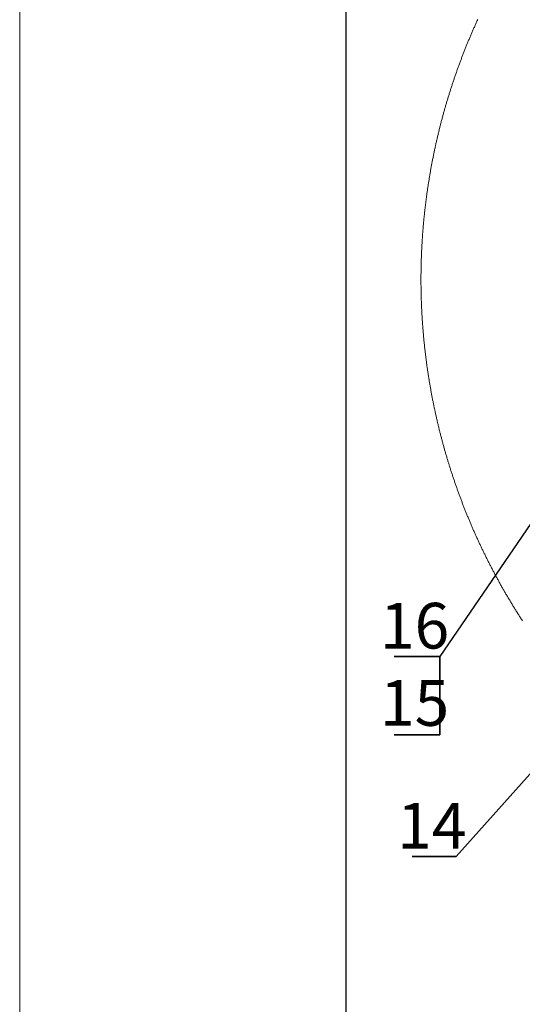
# Model space of a CAD drawing. Units: millimetres. Extents: x 0 to 40974, y 0 to 16397.
# Drawn here: x 0 to 1924, y 8658 to 12428 of the extents above; entities that cross this region are included whole.
import ezdxf

# ---------------------------------------------------------------- set-up
doc = ezdxf.new("R2010")
doc.units = ezdxf.units.MM
doc.linetypes.add('SLD-实线', pattern=[0])
doc.layers.add('SLD-0', color=179, linetype='SLD-实线')
doc.layers.add('标注层', color=7, linetype='SLD-实线')
doc.styles.add('SLDTEXTSTYLE2', font='hyswlongfangsong.ttf')

msp = doc.modelspace()

# ---------------------------------------------------------------- linework, layer by layer
at = {"color": 7, "linetype": 'SLD-实线', "lineweight": 0, "ltscale": 50}
for p, q in [((0, 0), (0, 14850)), ((1741.7, 12403), (1740.3, 12399.8)), ((1743.1, 12406.2), (1741.7, 12403)), ((1744.5, 12409.3), (1743.1, 12406.2)), ((1745.9, 12412.5), (1744.5, 12409.3)), ((1747.3, 12415.6), (1745.9, 12412.5)), ((1748.7, 12418.8), (1747.3, 12415.6)), ((1750.2, 12421.9), (1748.7, 12418.8)), ((1751.6, 12425.1), (1750.2, 12421.9)), ((1753, 12428.2), (1751.6, 12425.1)), ((1725.2, 12364.9), (1723.8, 12361.7)), ((1726.5, 12368.1), (1725.2, 12364.9)), ((1727.9, 12371.3), (1726.5, 12368.1)), ((1729.2, 12374.5), (1727.9, 12371.3)), ((1730.6, 12377.7), (1729.2, 12374.5)), ((1732, 12380.8), (1730.6, 12377.7)), ((1733.3, 12384), (1732, 12380.8)), ((1734.7, 12387.2), (1733.3, 12384)), ((1736.1, 12390.3), (1734.7, 12387.2)), ((1737.5, 12393.5), (1736.1, 12390.3)), ((1738.9, 12396.7), (1737.5, 12393.5)), ((1740.3, 12399.8), (1738.9, 12396.7)), ((1710.6, 12329.8), (1709.3, 12326.6)), ((1711.9, 12333), (1710.6, 12329.8)), ((1713.2, 12336.2), (1711.9, 12333)), ((1714.5, 12339.4), (1713.2, 12336.2)), ((1715.8, 12342.6), (1714.5, 12339.4)), ((1717.2, 12345.8), (1715.8, 12342.6)), ((1718.5, 12349), (1717.2, 12345.8)), ((1719.8, 12352.2), (1718.5, 12349)), ((1721.1, 12355.4), (1719.8, 12352.2)), ((1722.5, 12358.6), (1721.1, 12355.4)), ((1723.8, 12361.7), (1722.5, 12358.6)), ((1695.4, 12291.2), (1694.1, 12288)), ((1696.6, 12294.4), (1695.4, 12291.2)), ((1697.9, 12297.7), (1696.6, 12294.4)), ((1699.1, 12300.9), (1697.9, 12297.7)), ((1700.4, 12304.1), (1699.1, 12300.9)), ((1701.6, 12307.3), (1700.4, 12304.1)), ((1702.9, 12310.5), (1701.6, 12307.3)), ((1704.2, 12313.8), (1702.9, 12310.5)), ((1705.5, 12317), (1704.2, 12313.8)), ((1706.7, 12320.2), (1705.5, 12317)), ((1708, 12323.4), (1706.7, 12320.2)), ((1709.3, 12326.6), (1708, 12323.4)), ((1680.8, 12252.4), (1679.6, 12249.1)), ((1682, 12255.6), (1680.8, 12252.4)), ((1683.2, 12258.9), (1682, 12255.6)), ((1684.4, 12262.1), (1683.2, 12258.9)), ((1685.6, 12265.3), (1684.4, 12262.1)), ((1686.8, 12268.6), (1685.6, 12265.3)), ((1688, 12271.8), (1686.8, 12268.6)), ((1689.2, 12275.1), (1688, 12271.8)), ((1690.5, 12278.3), (1689.2, 12275.1)), ((1691.7, 12281.5), (1690.5, 12278.3)), ((1692.9, 12284.8), (1691.7, 12281.5)), ((1694.1, 12288), (1692.9, 12284.8)), ((1668.1, 12216.5), (1666.9, 12213.3)), ((1669.2, 12219.8), (1668.1, 12216.5)), ((1670.3, 12223.1), (1669.2, 12219.8)), ((1671.5, 12226.3), (1670.3, 12223.1)), ((1672.6, 12229.6), (1671.5, 12226.3)), ((1673.8, 12232.9), (1672.6, 12229.6)), ((1675, 12236.1), (1673.8, 12232.9)), ((1676.1, 12239.4), (1675, 12236.1)), ((1677.3, 12242.6), (1676.1, 12239.4)), ((1678.5, 12245.9), (1677.3, 12242.6)), ((1679.6, 12249.1), (1678.5, 12245.9)), ((1654.8, 12177.2), (1653.7, 12174)), ((1655.9, 12180.5), (1654.8, 12177.2)), ((1657, 12183.8), (1655.9, 12180.5)), ((1658.1, 12187.1), (1657, 12183.8)), ((1659.2, 12190.4), (1658.1, 12187.1)), ((1660.3, 12193.6), (1659.2, 12190.4)), ((1661.4, 12196.9), (1660.3, 12193.6)), ((1662.5, 12200.2), (1661.4, 12196.9)), ((1663.6, 12203.5), (1662.5, 12200.2)), ((1664.7, 12206.7), (1663.6, 12203.5)), ((1665.8, 12210), (1664.7, 12206.7)), ((1666.9, 12213.3), (1665.8, 12210)), ((1643.3, 12141), (1642.2, 12137.7)), ((1644.3, 12144.3), (1643.3, 12141)), ((1645.3, 12147.6), (1644.3, 12144.3)), ((1646.3, 12150.9), (1645.3, 12147.6)), ((1647.4, 12154.2), (1646.3, 12150.9)), ((1648.4, 12157.5), (1647.4, 12154.2)), ((1649.5, 12160.8), (1648.4, 12157.5)), ((1650.5, 12164.1), (1649.5, 12160.8)), ((1651.6, 12167.4), (1650.5, 12164.1)), ((1652.7, 12170.7), (1651.6, 12167.4)), ((1653.7, 12174), (1652.7, 12170.7)), ((1631.3, 12101.3), (1630.3, 12098)), ((1632.3, 12104.6), (1631.3, 12101.3)), ((1633.3, 12107.9), (1632.3, 12104.6)), ((1634.2, 12111.2), (1633.3, 12107.9)), ((1635.2, 12114.5), (1634.2, 12111.2)), ((1636.2, 12117.9), (1635.2, 12114.5)), ((1637.2, 12121.2), (1636.2, 12117.9)), ((1638.2, 12124.5), (1637.2, 12121.2)), ((1639.2, 12127.8), (1638.2, 12124.5)), ((1640.2, 12131.1), (1639.2, 12127.8)), ((1641.2, 12134.4), (1640.2, 12131.1)), ((1642.2, 12137.7), (1641.2, 12134.4)), ((1621, 12064.7), (1620.1, 12061.4)), ((1621.9, 12068), (1621, 12064.7)), ((1622.8, 12071.4), (1621.9, 12068)), ((1623.7, 12074.7), (1622.8, 12071.4)), ((1624.7, 12078), (1623.7, 12074.7)), ((1625.6, 12081.3), (1624.7, 12078)), ((1626.5, 12084.7), (1625.6, 12081.3)), ((1627.5, 12088), (1626.5, 12084.7)), ((1628.4, 12091.3), (1627.5, 12088)), ((1629.4, 12094.6), (1628.4, 12091.3)), ((1630.3, 12098), (1629.4, 12094.6)), ((1611.2, 12027.9), (1610.3, 12024.6)), ((1612.1, 12031.3), (1611.2, 12027.9)), ((1612.9, 12034.6), (1612.1, 12031.3)), ((1613.8, 12038), (1612.9, 12034.6)), ((1614.7, 12041.3), (1613.8, 12038)), ((1615.6, 12044.7), (1614.7, 12041.3)), ((1616.5, 12048), (1615.6, 12044.7)), ((1617.3, 12051.3), (1616.5, 12048)), ((1618.2, 12054.7), (1617.3, 12051.3)), ((1619.1, 12058), (1618.2, 12054.7)), ((1620.1, 12061.4), (1619.1, 12058)), ((1601.2, 11987.7), (1600.4, 11984.3)), ((1602, 11991), (1601.2, 11987.7)), ((1602.8, 11994.4), (1602, 11991)), ((1603.7, 11997.8), (1602.8, 11994.4)), ((1604.5, 12001.1), (1603.7, 11997.8)), ((1605.3, 12004.5), (1604.5, 12001.1)), ((1606.1, 12007.8), (1605.3, 12004.5)), ((1607, 12011.2), (1606.1, 12007.8)), ((1607.8, 12014.5), (1607, 12011.2)), ((1608.6, 12017.9), (1607.8, 12014.5)), ((1609.5, 12021.2), (1608.6, 12017.9)), ((1610.3, 12024.6), (1609.5, 12021.2)), ((1592.7, 11950.6), (1591.9, 11947.2)), ((1593.4, 11954), (1592.7, 11950.6)), ((1594.2, 11957.4), (1593.4, 11954)), ((1595, 11960.7), (1594.2, 11957.4)), ((1595.7, 11964.1), (1595, 11960.7)), ((1596.5, 11967.5), (1595.7, 11964.1)), ((1597.3, 11970.8), (1596.5, 11967.5)), ((1598.1, 11974.2), (1597.3, 11970.8)), ((1598.8, 11977.6), (1598.1, 11974.2)), ((1599.6, 11980.9), (1598.8, 11977.6)), ((1600.4, 11984.3), (1599.6, 11980.9)), ((1584.8, 11913.4), (1584.1, 11910)), ((1585.5, 11916.8), (1584.8, 11913.4)), ((1586.2, 11920.2), (1585.5, 11916.8)), ((1586.9, 11923.6), (1586.2, 11920.2)), ((1587.6, 11927), (1586.9, 11923.6)), ((1588.3, 11930.3), (1587.6, 11927)), ((1589, 11933.7), (1588.3, 11930.3)), ((1589.7, 11937.1), (1589, 11933.7)), ((1590.5, 11940.5), (1589.7, 11937.1)), ((1591.2, 11943.9), (1590.5, 11940.5)), ((1591.9, 11947.2), (1591.2, 11943.9)), ((1577.4, 11876.1), (1576.8, 11872.7)), ((1578, 11879.5), (1577.4, 11876.1)), ((1578.7, 11882.9), (1578, 11879.5)), ((1579.4, 11886.3), (1578.7, 11882.9)), ((1580, 11889.7), (1579.4, 11886.3)), ((1580.7, 11893.1), (1580, 11889.7)), ((1581.3, 11896.5), (1580.7, 11893.1)), ((1582, 11899.9), (1581.3, 11896.5)), ((1582.7, 11903.3), (1582, 11899.9)), ((1583.4, 11906.6), (1582.7, 11903.3)), ((1584.1, 11910), (1583.4, 11906.6)), ((1570.7, 11838.7), (1570.1, 11835.3)), ((1571.2, 11842.1), (1570.7, 11838.7)), ((1571.8, 11845.5), (1571.2, 11842.1)), ((1572.4, 11848.9), (1571.8, 11845.5)), ((1573, 11852.3), (1572.4, 11848.9)), ((1573.6, 11855.7), (1573, 11852.3)), ((1574.3, 11859.1), (1573.6, 11855.7)), ((1574.9, 11862.5), (1574.3, 11859.1)), ((1575.5, 11865.9), (1574.9, 11862.5)), ((1576.1, 11869.3), (1575.5, 11865.9)), ((1576.8, 11872.7), (1576.1, 11869.3)), ((1564.5, 11801.2), (1564, 11797.7)), ((1565, 11804.6), (1564.5, 11801.2)), ((1565.6, 11808), (1565, 11804.6)), ((1566.1, 11811.4), (1565.6, 11808)), ((1566.7, 11814.8), (1566.1, 11811.4)), ((1567.2, 11818.2), (1566.7, 11814.8)), ((1567.8, 11821.6), (1567.2, 11818.2)), ((1568.3, 11825.1), (1567.8, 11821.6)), ((1568.9, 11828.5), (1568.3, 11825.1)), ((1569.5, 11831.9), (1568.9, 11828.5)), ((1570.1, 11835.3), (1569.5, 11831.9)), ((1558.9, 11763.5), (1558.5, 11760.1)), ((1559.4, 11767), (1558.9, 11763.5)), ((1559.9, 11770.4), (1559.4, 11767)), ((1560.4, 11773.8), (1559.9, 11770.4)), ((1560.9, 11777.2), (1560.4, 11773.8)), ((1561.4, 11780.7), (1560.9, 11777.2)), ((1561.9, 11784.1), (1561.4, 11780.7)), ((1562.4, 11787.5), (1561.9, 11784.1)), ((1562.9, 11790.9), (1562.4, 11787.5)), ((1563.4, 11794.3), (1562.9, 11790.9)), ((1564, 11797.7), (1563.4, 11794.3)), ((1554, 11725.8), (1553.6, 11722.4)), ((1554.4, 11729.3), (1554, 11725.8)), ((1554.8, 11732.7), (1554.4, 11729.3)), ((1555.3, 11736.1), (1554.8, 11732.7)), ((1555.7, 11739.6), (1555.3, 11736.1)), ((1556.2, 11743), (1555.7, 11739.6)), ((1556.6, 11746.4), (1556.2, 11743)), ((1557.1, 11749.8), (1556.6, 11746.4)), ((1557.5, 11753.3), (1557.1, 11749.8)), ((1558, 11756.7), (1557.5, 11753.3)), ((1558.5, 11760.1), (1558, 11756.7)), ((1549.6, 11688.1), (1549.2, 11684.6)), ((1550, 11691.5), (1549.6, 11688.1)), ((1550.4, 11694.9), (1550, 11691.5)), ((1550.7, 11698.4), (1550.4, 11694.9)), ((1551.1, 11701.8), (1550.7, 11698.4)), ((1551.5, 11705.2), (1551.1, 11701.8)), ((1551.9, 11708.7), (1551.5, 11705.2)), ((1552.3, 11712.1), (1551.9, 11708.7)), ((1552.7, 11715.5), (1552.3, 11712.1)), ((1553.1, 11719), (1552.7, 11715.5)), ((1553.6, 11722.4), (1553.1, 11719)), ((1545.9, 11650.2), (1545.5, 11646.8)), ((1546.2, 11653.7), (1545.9, 11650.2)), ((1546.5, 11657.1), (1546.2, 11653.7)), ((1546.8, 11660.6), (1546.5, 11657.1)), ((1547.1, 11664), (1546.8, 11660.6)), ((1547.5, 11667.4), (1547.1, 11664)), ((1547.8, 11670.9), (1547.5, 11667.4)), ((1548.2, 11674.3), (1547.8, 11670.9)), ((1548.5, 11677.8), (1548.2, 11674.3)), ((1548.9, 11681.2), (1548.5, 11677.8)), ((1549.2, 11684.6), (1548.9, 11681.2)), ((1542.7, 11612.3), (1542.4, 11608.9)), ((1543, 11615.8), (1542.7, 11612.3)), ((1543.2, 11619.2), (1543, 11615.8)), ((1543.5, 11622.7), (1543.2, 11619.2)), ((1543.8, 11626.1), (1543.5, 11622.7)), ((1544.1, 11629.6), (1543.8, 11626.1)), ((1544.3, 11633), (1544.1, 11629.6)), ((1544.6, 11636.5), (1544.3, 11633)), ((1544.9, 11639.9), (1544.6, 11636.5)), ((1545.2, 11643.3), (1544.9, 11639.9)), ((1545.5, 11646.8), (1545.2, 11643.3)), ((1540.1, 11574.4), (1539.9, 11570.9)), ((1540.3, 11577.8), (1540.1, 11574.4)), ((1540.6, 11581.3), (1540.3, 11577.8)), ((1540.8, 11584.7), (1540.6, 11581.3)), ((1541, 11588.2), (1540.8, 11584.7)), ((1541.2, 11591.6), (1541, 11588.2)), ((1541.5, 11595.1), (1541.2, 11591.6)), ((1541.7, 11598.5), (1541.5, 11595.1)), ((1541.9, 11602), (1541.7, 11598.5)), ((1542.2, 11605.4), (1541.9, 11602)), ((1542.4, 11608.9), (1542.2, 11605.4)), ((1538.2, 11536.4), (1538, 11533)), ((1538.3, 11539.9), (1538.2, 11536.4)), ((1538.5, 11543.3), (1538.3, 11539.9)), ((1538.7, 11546.8), (1538.5, 11543.3)), ((1538.8, 11550.2), (1538.7, 11546.8)), ((1539, 11553.7), (1538.8, 11550.2)), ((1539.2, 11557.1), (1539, 11553.7)), ((1539.4, 11560.6), (1539.2, 11557.1)), ((1539.6, 11564), (1539.4, 11560.6)), ((1539.7, 11567.5), (1539.6, 11564)), ((1539.9, 11570.9), (1539.7, 11567.5)), ((1536.9, 11501.9), (1536.8, 11498.4)), ((1536.8, 11498.4), (1536.8, 11495)), ((1537, 11505.3), (1536.9, 11501.9)), ((1537.2, 11508.8), (1537, 11505.3)), ((1537.3, 11512.2), (1537.2, 11508.8)), ((1537.4, 11515.7), (1537.3, 11512.2)), ((1537.5, 11519.1), (1537.4, 11515.7)), ((1537.6, 11522.6), (1537.5, 11519.1)), ((1537.8, 11526), (1537.6, 11522.6)), ((1537.9, 11529.5), (1537.8, 11526)), ((1538, 11533), (1537.9, 11529.5)), ((1536.2, 11463.8), (1536.1, 11460.4)), ((1536.1, 11460.4), (1536.1, 11456.9)), ((1536.3, 11470.8), (1536.2, 11467.3)), ((1536.2, 11467.3), (1536.2, 11463.8)), ((1536.4, 11477.7), (1536.3, 11474.2)), ((1536.3, 11474.2), (1536.3, 11470.8)), ((1536.5, 11484.6), (1536.4, 11481.1)), ((1536.4, 11481.1), (1536.4, 11477.7)), ((1536.6, 11488), (1536.5, 11484.6)), ((1536.7, 11491.5), (1536.6, 11488)), ((1536.8, 11495), (1536.7, 11491.5)), ((1536, 11436.2), (1535.9, 11432.7)), ((1535.9, 11432.7), (1536, 11429.3)), ((1536.1, 11456.9), (1536, 11453.5)), ((1536, 11453.5), (1536, 11450)), ((1536, 11450), (1536, 11446.6)), ((1536, 11446.6), (1536, 11443.1)), ((1536, 11443.1), (1536, 11439.6)), ((1536, 11439.6), (1536, 11436.2)), ((1536, 11429.3), (1536, 11425.8)), ((1536, 11425.8), (1536, 11422.4)), ((1536, 11422.4), (1536, 11418.9)), ((1536, 11418.9), (1536, 11415.4)), ((1536, 11415.4), (1536, 11412)), ((1536, 11412), (1536.1, 11408.5)), ((1536.1, 11408.5), (1536.1, 11405.1)), ((1536.1, 11405.1), (1536.2, 11401.6)), ((1536.2, 11401.6), (1536.2, 11398.2)), ((1536.2, 11398.2), (1536.3, 11394.7)), ((1536.3, 11394.7), (1536.3, 11391.3)), ((1536.3, 11391.3), (1536.4, 11387.8)), ((1536.4, 11387.8), (1536.4, 11384.3)), ((1536.4, 11384.3), (1536.5, 11380.9)), ((1536.5, 11380.9), (1536.6, 11377.4)), ((1536.6, 11377.4), (1536.7, 11374)), ((1536.7, 11374), (1536.8, 11370.5)), ((1536.8, 11370.5), (1536.9, 11367.1)), ((1536.9, 11367.1), (1537, 11363.6)), ((1537, 11363.6), (1537.1, 11360.1)), ((1537.1, 11360.1), (1537.2, 11356.7)), ((1537.2, 11356.7), (1537.3, 11353.2)), ((1537.3, 11353.2), (1537.4, 11349.8)), ((1537.4, 11349.8), (1537.5, 11346.3)), ((1537.5, 11346.3), (1537.6, 11342.9)), ((1537.6, 11342.9), (1537.8, 11339.4)), ((1537.8, 11339.4), (1537.9, 11336)), ((1537.9, 11336), (1538.1, 11332.5)), ((1538.1, 11332.5), (1538.2, 11329.1)), ((1538.2, 11329.1), (1538.4, 11325.6)), ((1538.4, 11325.6), (1538.5, 11322.1)), ((1538.5, 11322.1), (1538.7, 11318.7)), ((1538.7, 11318.7), (1538.8, 11315.2)), ((1538.8, 11315.2), (1539, 11311.8)), ((1539, 11311.8), (1539.2, 11308.3)), ((1539.2, 11308.3), (1539.4, 11304.9)), ((1539.4, 11304.9), (1539.6, 11301.4)), ((1539.6, 11301.4), (1539.8, 11298)), ((1539.8, 11298), (1540, 11294.5)), ((1540, 11294.5), (1540.2, 11291.1)), ((1540.2, 11291.1), (1540.4, 11287.6)), ((1540.4, 11287.6), (1540.6, 11284.2)), ((1540.6, 11284.2), (1540.8, 11280.7)), ((1540.8, 11280.7), (1541, 11277.3)), ((1541, 11277.3), (1541.2, 11273.8)), ((1541.2, 11273.8), (1541.5, 11270.4)), ((1541.5, 11270.4), (1541.7, 11266.9)), ((1541.7, 11266.9), (1542, 11263.5)), ((1542, 11263.5), (1542.2, 11260)), ((1542.2, 11260), (1542.5, 11256.6)), ((1542.5, 11256.6), (1542.7, 11253.1)), ((1542.7, 11253.1), (1543, 11249.7)), ((1543, 11249.7), (1543.2, 11246.2)), ((1543.2, 11246.2), (1543.5, 11242.8)), ((1543.5, 11242.8), (1543.8, 11239.4)), ((1543.8, 11239.4), (1544.1, 11235.9)), ((1544.1, 11235.9), (1544.4, 11232.5)), ((1544.4, 11232.5), (1544.7, 11229)), ((1544.7, 11229), (1545, 11225.6)), ((1545, 11225.6), (1545.3, 11222.1)), ((1545.3, 11222.1), (1545.6, 11218.7)), ((1545.6, 11218.7), (1545.9, 11215.2)), ((1545.9, 11215.2), (1546.2, 11211.8)), ((1546.2, 11211.8), (1546.5, 11208.4)), ((1546.5, 11208.4), (1546.8, 11204.9)), ((1546.8, 11204.9), (1547.2, 11201.5)), ((1547.2, 11201.5), (1547.5, 11198)), ((1547.5, 11198), (1547.9, 11194.6)), ((1547.9, 11194.6), (1548.2, 11191.2)), ((1548.2, 11191.2), (1548.6, 11187.7)), ((1548.6, 11187.7), (1548.9, 11184.3)), ((1548.9, 11184.3), (1549.3, 11180.8)), ((1549.3, 11180.8), (1549.6, 11177.4)), ((1549.6, 11177.4), (1550, 11174)), ((1550, 11174), (1550.4, 11170.5)), ((1550.4, 11170.5), (1550.8, 11167.1)), ((1550.8, 11167.1), (1551.2, 11163.7)), ((1551.2, 11163.7), (1551.6, 11160.2)), ((1551.6, 11160.2), (1551.9, 11156.8)), ((1551.9, 11156.8), (1552.4, 11153.4)), ((1552.4, 11153.4), (1552.8, 11149.9)), ((1552.8, 11149.9), (1553.2, 11146.5)), ((1553.2, 11146.5), (1553.6, 11143.1)), ((1553.6, 11143.1), (1554, 11139.6)), ((1554, 11139.6), (1554.4, 11136.2)), ((1554.4, 11136.2), (1554.9, 11132.8)), ((1554.9, 11132.8), (1555.3, 11129.3)), ((1555.3, 11129.3), (1555.7, 11125.9)), ((1555.7, 11125.9), (1556.2, 11122.5)), ((1556.2, 11122.5), (1556.6, 11119.1)), ((1556.6, 11119.1), (1557.1, 11115.6)), ((1557.1, 11115.6), (1557.6, 11112.2)), ((1557.6, 11112.2), (1558, 11108.8)), ((1558, 11108.8), (1558.5, 11105.3)), ((1558.5, 11105.3), (1559, 11101.9)), ((1559, 11101.9), (1559.5, 11098.5)), ((1559.5, 11098.5), (1559.9, 11095.1)), ((1559.9, 11095.1), (1560.4, 11091.7)), ((1560.4, 11091.7), (1560.9, 11088.2)), ((1560.9, 11088.2), (1561.4, 11084.8)), ((1561.4, 11084.8), (1561.9, 11081.4)), ((1561.9, 11081.4), (1562.4, 11078)), ((1562.4, 11078), (1563, 11074.6)), ((1563, 11074.6), (1563.5, 11071.1)), ((1563.5, 11071.1), (1564, 11067.7)), ((1564, 11067.7), (1564.5, 11064.3)), ((1564.5, 11064.3), (1565.1, 11060.9)), ((1565.1, 11060.9), (1565.6, 11057.5)), ((1565.6, 11057.5), (1566.2, 11054.1)), ((1566.2, 11054.1), (1566.7, 11050.6)), ((1566.7, 11050.6), (1567.3, 11047.2)), ((1567.3, 11047.2), (1567.8, 11043.8)), ((1567.8, 11043.8), (1568.4, 11040.4)), ((1568.4, 11040.4), (1569, 11037)), ((1569, 11037), (1569.5, 11033.6)), ((1569.5, 11033.6), (1570.1, 11030.2)), ((1570.1, 11030.2), (1570.7, 11026.8)), ((1570.7, 11026.8), (1571.3, 11023.4)), ((1571.3, 11023.4), (1571.9, 11020)), ((1571.9, 11020), (1572.5, 11016.6)), ((1572.5, 11016.6), (1573.1, 11013.2)), ((1573.1, 11013.2), (1573.7, 11009.8)), ((1573.7, 11009.8), (1574.3, 11006.4)), ((1574.3, 11006.4), (1574.9, 11003)), ((1574.9, 11003), (1575.6, 10999.6)), ((1575.6, 10999.6), (1576.2, 10996.2)), ((1576.2, 10996.2), (1576.8, 10992.8)), ((1576.8, 10992.8), (1577.5, 10989.4)), ((1577.5, 10989.4), (1578.1, 10986)), ((1578.1, 10986), (1578.8, 10982.6)), ((1578.8, 10982.6), (1579.4, 10979.2)), ((1579.4, 10979.2), (1580.1, 10975.8)), ((1580.1, 10975.8), (1580.7, 10972.4)), ((1580.7, 10972.4), (1581.4, 10969)), ((1581.4, 10969), (1582.1, 10965.6)), ((1582.1, 10965.6), (1582.7, 10962.2)), ((1582.7, 10962.2), (1583.4, 10958.8)), ((1583.4, 10958.8), (1584.1, 10955.4)), ((1584.1, 10955.4), (1584.8, 10952)), ((1584.8, 10952), (1585.5, 10948.7)), ((1585.5, 10948.7), (1586.2, 10945.3)), ((1586.2, 10945.3), (1586.9, 10941.9)), ((1586.9, 10941.9), (1587.6, 10938.5)), ((1587.6, 10938.5), (1588.4, 10935.1)), ((1588.4, 10935.1), (1589.1, 10931.7)), ((1589.1, 10931.7), (1589.8, 10928.4)), ((1589.8, 10928.4), (1590.5, 10925)), ((1590.5, 10925), (1591.3, 10921.6)), ((1591.3, 10921.6), (1592, 10918.2)), ((1592, 10918.2), (1592.8, 10914.9)), ((1592.8, 10914.9), (1593.5, 10911.5)), ((1593.5, 10911.5), (1594.3, 10908.1)), ((1594.3, 10908.1), (1595, 10904.7)), ((1595, 10904.7), (1595.8, 10901.4)), ((1595.8, 10901.4), (1596.6, 10898)), ((1596.6, 10898), (1597.3, 10894.6)), ((1597.3, 10894.6), (1598.1, 10891.3)), ((1598.1, 10891.3), (1598.9, 10887.9)), ((1598.9, 10887.9), (1599.7, 10884.5)), ((1599.7, 10884.5), (1600.5, 10881.2)), ((1600.5, 10881.2), (1601.3, 10877.8)), ((1601.3, 10877.8), (1602.1, 10874.4)), ((1602.1, 10874.4), (1602.9, 10871.1)), ((1602.9, 10871.1), (1603.7, 10867.7)), ((1603.7, 10867.7), (1604.5, 10864.4)), ((1604.5, 10864.4), (1605.4, 10861)), ((1605.4, 10861), (1606.2, 10857.7)), ((1606.2, 10857.7), (1607, 10854.3)), ((1607, 10854.3), (1607.9, 10850.9)), ((1607.9, 10850.9), (1608.7, 10847.6)), ((1608.7, 10847.6), (1609.6, 10844.2)), ((1609.6, 10844.2), (1610.4, 10840.9)), ((1610.4, 10840.9), (1611.3, 10837.5)), ((1611.3, 10837.5), (1612.1, 10834.2)), ((1612.1, 10834.2), (1613, 10830.8)), ((1613, 10830.8), (1613.9, 10827.5)), ((1613.9, 10827.5), (1614.8, 10824.2)), ((1614.8, 10824.2), (1615.6, 10820.8)), ((1615.6, 10820.8), (1616.5, 10817.5)), ((1616.5, 10817.5), (1617.4, 10814.1)), ((1617.4, 10814.1), (1618.3, 10810.8)), ((1618.3, 10810.8), (1619.2, 10807.5)), ((1619.2, 10807.5), (1620.1, 10804.1)), ((1620.1, 10804.1), (1621, 10800.8)), ((1621, 10800.8), (1622, 10797.5)), ((1622, 10797.5), (1622.9, 10794.1)), ((1622.9, 10794.1), (1623.8, 10790.8)), ((1623.8, 10790.8), (1624.7, 10787.5)), ((1624.7, 10787.5), (1625.7, 10784.1)), ((1625.7, 10784.1), (1626.6, 10780.8)), ((1626.6, 10780.8), (1627.6, 10777.5)), ((1627.6, 10777.5), (1628.5, 10774.2)), ((1628.5, 10774.2), (1629.5, 10770.8)), ((1629.5, 10770.8), (1630.4, 10767.5)), ((1630.4, 10767.5), (1631.4, 10764.2)), ((1631.4, 10764.2), (1632.4, 10760.9)), ((1632.4, 10760.9), (1633.3, 10757.6)), ((1633.3, 10757.6), (1634.3, 10754.2)), ((1634.3, 10754.2), (1635.3, 10750.9)), ((1635.3, 10750.9), (1636.3, 10747.6)), ((1636.3, 10747.6), (1637.3, 10744.3)), ((1637.3, 10744.3), (1638.3, 10741)), ((1638.3, 10741), (1639.3, 10737.7)), ((1639.3, 10737.7), (1640.3, 10734.4)), ((1640.3, 10734.4), (1641.3, 10731.1)), ((1641.3, 10731.1), (1642.3, 10727.8)), ((1642.3, 10727.8), (1643.3, 10724.5)), ((1643.3, 10724.5), (1644.4, 10721.2)), ((1644.4, 10721.2), (1645.4, 10717.9)), ((1645.4, 10717.9), (1646.4, 10714.6)), ((1646.4, 10714.6), (1647.5, 10711.3)), ((1647.5, 10711.3), (1648.5, 10708)), ((1648.5, 10708), (1649.6, 10704.7)), ((1649.6, 10704.7), (1650.6, 10701.4)), ((1650.6, 10701.4), (1651.7, 10698.1)), ((1651.7, 10698.1), (1652.8, 10694.8)), ((1652.8, 10694.8), (1653.8, 10691.5)), ((1653.8, 10691.5), (1654.9, 10688.2)), ((1654.9, 10688.2), (1656, 10685)), ((1656, 10685), (1657.1, 10681.7)), ((1657.1, 10681.7), (1658.2, 10678.4)), ((1658.2, 10678.4), (1659.2, 10675.1)), ((1659.2, 10675.1), (1660.3, 10671.8)), ((1660.3, 10671.8), (1661.4, 10668.6)), ((1661.4, 10668.6), (1662.6, 10665.3)), ((1662.6, 10665.3), (1663.7, 10662)), ((1663.7, 10662), (1664.8, 10658.7)), ((1664.8, 10658.7), (1665.9, 10655.5)), ((1665.9, 10655.5), (1667, 10652.2)), ((1667, 10652.2), (1668.2, 10648.9)), ((1668.2, 10648.9), (1669.3, 10645.7)), ((1669.3, 10645.7), (1670.4, 10642.4)), ((1670.4, 10642.4), (1671.6, 10639.1)), ((1671.6, 10639.1), (1672.7, 10635.9)), ((1672.7, 10635.9), (1673.9, 10632.6)), ((1673.9, 10632.6), (1675.1, 10629.4)), ((1675.1, 10629.4), (1676.2, 10626.1)), ((1676.2, 10626.1), (1677.4, 10622.9)), ((1677.4, 10622.9), (1678.6, 10619.6)), ((1678.6, 10619.6), (1679.7, 10616.4)), ((1679.7, 10616.4), (1680.9, 10613.1)), ((1680.9, 10613.1), (1682.1, 10609.9)), ((1682.1, 10609.9), (1683.3, 10606.6)), ((1683.3, 10606.6), (1684.5, 10603.4)), ((1684.5, 10603.4), (1685.7, 10600.1)), ((1685.7, 10600.1), (1686.9, 10596.9)), ((1686.9, 10596.9), (1688.1, 10593.7)), ((1688.1, 10593.7), (1689.3, 10590.4)), ((1689.3, 10590.4), (1690.6, 10587.2)), ((1690.6, 10587.2), (1691.8, 10584)), ((1691.8, 10584), (1693, 10580.7)), ((1693, 10580.7), (1694.2, 10577.5)), ((1694.2, 10577.5), (1695.5, 10574.3)), ((1695.5, 10574.3), (1696.7, 10571)), ((1696.7, 10571), (1698, 10567.8)), ((1698, 10567.8), (1699.2, 10564.6)), ((1699.2, 10564.6), (1700.5, 10561.4)), ((1700.5, 10561.4), (1701.8, 10558.2)), ((1701.8, 10558.2), (1703, 10554.9)), ((1703, 10554.9), (1704.3, 10551.7)), ((1704.3, 10551.7), (1705.6, 10548.5)), ((1705.6, 10548.5), (1706.9, 10545.3)), ((1706.9, 10545.3), (1708.1, 10542.1)), ((1708.1, 10542.1), (1709.4, 10538.9)), ((1709.4, 10538.9), (1710.7, 10535.7)), ((1710.7, 10535.7), (1712, 10532.5)), ((1712, 10532.5), (1713.3, 10529.3)), ((1713.3, 10529.3), (1714.6, 10526.1)), ((1714.6, 10526.1), (1716, 10522.9)), ((1716, 10522.9), (1717.3, 10519.7)), ((1717.3, 10519.7), (1718.6, 10516.5)), ((1718.6, 10516.5), (1719.9, 10513.3)), ((1719.9, 10513.3), (1721.3, 10510.1)), ((1721.3, 10510.1), (1722.6, 10506.9)), ((1722.6, 10506.9), (1723.9, 10503.7)), ((1723.9, 10503.7), (1725.3, 10500.6)), ((1725.3, 10500.6), (1726.6, 10497.4)), ((1726.6, 10497.4), (1728, 10494.2)), ((1728, 10494.2), (1729.3, 10491)), ((1729.3, 10491), (1730.7, 10487.8)), ((1730.7, 10487.8), (1732.1, 10484.7)), ((1732.1, 10484.7), (1733.5, 10481.5)), ((1733.5, 10481.5), (1734.8, 10478.3)), ((1734.8, 10478.3), (1736.2, 10475.2)), ((1736.2, 10475.2), (1737.6, 10472)), ((1737.6, 10472), (1739, 10468.8)), ((1739, 10468.8), (1740.4, 10465.7)), ((1740.4, 10465.7), (1741.8, 10462.5)), ((1741.8, 10462.5), (1743.2, 10459.3)), ((1743.2, 10459.3), (1744.6, 10456.2)), ((1744.6, 10456.2), (1746, 10453)), ((1746, 10453), (1747.4, 10449.9)), ((1747.4, 10449.9), (1748.9, 10446.7)), ((1748.9, 10446.7), (1750.3, 10443.6)), ((1750.3, 10443.6), (1751.7, 10440.4)), ((1751.7, 10440.4), (1753.2, 10437.3)), ((1753.2, 10437.3), (1754.6, 10434.1)), ((1754.6, 10434.1), (1756.1, 10431)), ((1756.1, 10431), (1757.5, 10427.9)), ((1757.5, 10427.9), (1759, 10424.7)), ((1759, 10424.7), (1760.4, 10421.6)), ((1760.4, 10421.6), (1761.9, 10418.5)), ((1761.9, 10418.5), (1763.4, 10415.3)), ((1763.4, 10415.3), (1764.8, 10412.2)), ((1764.8, 10412.2), (1766.3, 10409.1)), ((1766.3, 10409.1), (1767.8, 10406)), ((1767.8, 10406), (1769.3, 10402.8)), ((1769.3, 10402.8), (1770.8, 10399.7)), ((1770.8, 10399.7), (1772.3, 10396.6)), ((1772.3, 10396.6), (1773.8, 10393.5)), ((1773.8, 10393.5), (1775.3, 10390.4)), ((1775.3, 10390.4), (1776.8, 10387.3)), ((1776.8, 10387.3), (1778.3, 10384.2)), ((1778.3, 10384.2), (1779.8, 10381.1)), ((1779.8, 10381.1), (1781.3, 10378)), ((1781.3, 10378), (1782.9, 10374.9)), ((1782.9, 10374.9), (1784.4, 10371.8)), ((1784.4, 10371.8), (1785.9, 10368.7)), ((1785.9, 10368.7), (1787.5, 10365.6)), ((1787.5, 10365.6), (1789, 10362.5)), ((1789, 10362.5), (1790.6, 10359.4)), ((1790.6, 10359.4), (1792.1, 10356.3)), ((1792.1, 10356.3), (1793.7, 10353.2)), ((1793.7, 10353.2), (1795.3, 10350.1)), ((1795.3, 10350.1), (1796.8, 10347)), ((1796.8, 10347), (1798.4, 10344)), ((1798.4, 10344), (1800, 10340.9)), ((1800, 10340.9), (1801.6, 10337.8)), ((1801.6, 10337.8), (1803.1, 10334.7)), ((1803.1, 10334.7), (1804.7, 10331.7)), ((1804.7, 10331.7), (1806.3, 10328.6)), ((1806.3, 10328.6), (1807.9, 10325.5)), ((1807.9, 10325.5), (1809.5, 10322.5)), ((1809.5, 10322.5), (1811.1, 10319.4)), ((1811.1, 10319.4), (1812.7, 10316.4)), ((1812.7, 10316.4), (1814.4, 10313.3)), ((1814.4, 10313.3), (1816, 10310.3)), ((1816, 10310.3), (1817.6, 10307.2)), ((1817.6, 10307.2), (1819.2, 10304.2)), ((1819.2, 10304.2), (1820.9, 10301.1)), ((1820.9, 10301.1), (1822.5, 10298.1)), ((1822.5, 10298.1), (1824.2, 10295)), ((1824.2, 10295), (1825.8, 10292)), ((1825.8, 10292), (1827.5, 10288.9)), ((1827.5, 10288.9), (1829.1, 10285.9)), ((1829.1, 10285.9), (1830.8, 10282.9)), ((1830.8, 10282.9), (1832.4, 10279.9)), ((1832.4, 10279.9), (1834.1, 10276.8)), ((1834.1, 10276.8), (1835.8, 10273.8)), ((1835.8, 10273.8), (1837.5, 10270.8)), ((1837.5, 10270.8), (1839.1, 10267.8)), ((1839.1, 10267.8), (1840.8, 10264.7)), ((1840.8, 10264.7), (1842.5, 10261.7)), ((1842.5, 10261.7), (1844.2, 10258.7)), ((1844.2, 10258.7), (1845.9, 10255.7)), ((1845.9, 10255.7), (1847.6, 10252.7)), ((1847.6, 10252.7), (1849.3, 10249.7)), ((1849.3, 10249.7), (1851.1, 10246.7)), ((1851.1, 10246.7), (1852.8, 10243.7)), ((1852.8, 10243.7), (1854.5, 10240.7)), ((1854.5, 10240.7), (1856.2, 10237.7)), ((1856.2, 10237.7), (1857.9, 10234.7)), ((1857.9, 10234.7), (1859.7, 10231.7)), ((1859.7, 10231.7), (1861.4, 10228.7)), ((1861.4, 10228.7), (1863.2, 10225.7)), ((1863.2, 10225.7), (1864.9, 10222.8)), ((1864.9, 10222.8), (1866.7, 10219.8)), ((1866.7, 10219.8), (1868.4, 10216.8)), ((1868.4, 10216.8), (1870.2, 10213.8)), ((1870.2, 10213.8), (1871.9, 10210.9)), ((1871.9, 10210.9), (1873.7, 10207.9)), ((1873.7, 10207.9), (1875.5, 10204.9)), ((1875.5, 10204.9), (1877.3, 10202)), ((1877.3, 10202), (1879.1, 10199)), ((1879.1, 10199), (1880.8, 10196)), ((1880.8, 10196), (1882.6, 10193.1)), ((1882.6, 10193.1), (1884.4, 10190.1)), ((1884.4, 10190.1), (1886.2, 10187.2)), ((1886.2, 10187.2), (1888, 10184.2)), ((1888, 10184.2), (1889.8, 10181.3)), ((1889.8, 10181.3), (1891.7, 10178.3)), ((1891.7, 10178.3), (1893.5, 10175.4)), ((1893.5, 10175.4), (1895.3, 10172.5)), ((1895.3, 10172.5), (1897.1, 10169.5)), ((1897.1, 10169.5), (1898.9, 10166.6)), ((1898.9, 10166.6), (1900.8, 10163.7)), ((1900.8, 10163.7), (1902.6, 10160.7)), ((1902.6, 10160.7), (1904.5, 10157.8)), ((1904.5, 10157.8), (1906.3, 10154.9)), ((1906.3, 10154.9), (1908.2, 10152)), ((1908.2, 10152), (1910, 10149)), ((1910, 10149), (1911.9, 10146.1)), ((1911.9, 10146.1), (1913.7, 10143.2)), ((1913.7, 10143.2), (1915.6, 10140.3)), ((1915.6, 10140.3), (1917.5, 10137.4)), ((1917.5, 10137.4), (1919.3, 10134.5)), ((1919.3, 10134.5), (1921.2, 10131.6)), ((1921.2, 10131.6), (1923.1, 10128.7)), ((1923.1, 10128.7), (1925, 10125.8))]:
    msp.add_line(p, q, dxfattribs=at)
at = {"layer": 'SLD-0', "lineweight": 30, "ltscale": 50}
msp.add_line((1250, 500), (1250, 14350), dxfattribs=at)
at = {"layer": '标注层', "color": 0, "ltscale": 50}
for p, q in [((1607.7, 9992.2), (1607.7, 9689.5)), ((1607.7, 9689.5), (1607.7, 9992.2)), ((1607.7, 9992.2), (1607.7, 9689.5)), ((1607.7, 9689.5), (1607.7, 9992.2)), ((1607.7, 9989.4), (1433.5, 9989.4)), ((1433.5, 9989.4), (1607.7, 9989.4)), ((1607.7, 9989.4), (1433.5, 9989.4)), ((1433.5, 9989.4), (1607.7, 9989.4)), ((1607.7, 9989.4), (1607.7, 9693.8)), ((1607.7, 9693.8), (1607.7, 9989.4)), ((1607.7, 9689.5), (1433.5, 9689.5)), ((1433.5, 9689.5), (1607.7, 9689.5)), ((1502.1, 9223.9), (1671.1, 9223.9)), ((1671.1, 9223.9), (1502.1, 9223.9)), ((1502.1, 9223.9), (1671.1, 9223.9)), ((1671.1, 9223.9), (1502.1, 9223.9)), ((1502.1, 9223.9), (1671.1, 9223.9)), ((1671.1, 9223.9), (1502.1, 9223.9))]:
    msp.add_line(p, q, dxfattribs=at)
at = {"layer": '标注层', "ltscale": 50}
for points in [[(3203.2, 12321.9), (1607.7, 9989.4)], [(3334.2, 11083.2), (1671.1, 9223.9)]]:
    msp.add_lwpolyline(points, dxfattribs=at)

# ---------------------------------------------------------------- texts
at = {"layer": '标注层', "color": 0, "ltscale": 50, "char_height": 175, "attachment_point": 2, "style": 'SLDTEXTSTYLE2'}
for s, insert in [('16', (1511.6, 10195.1)), ('15', (1511.5, 9899.4)), ('14', (1577.5, 9429.5))]:
    msp.add_mtext(s, dxfattribs=dict(at, insert=insert))

doc.saveas('drawing.dxf')
